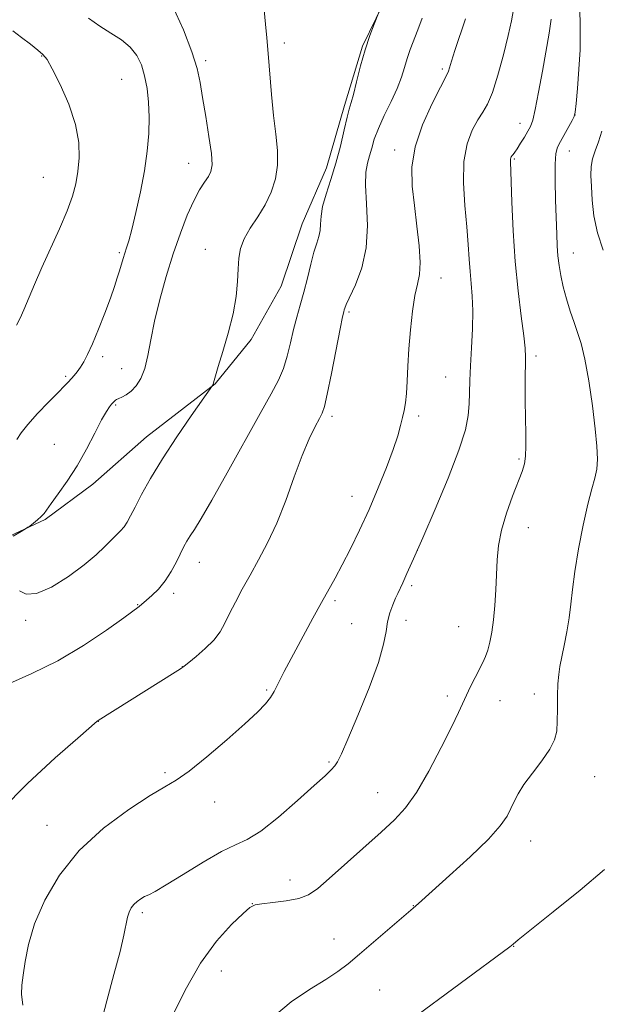
# Model space of a CAD drawing. Extents: x 2202300 to 2205200, y 352300 to 355200.
# Drawn here: x 2204184 to 2204319, y 353769 to 353998 of the extents above; entities that cross this region are included whole.
import ezdxf

# ---------------------------------------------------------------- set-up
doc = ezdxf.new("R2010")
doc.units = 0
doc.header["$MEASUREMENT"] = 0
for name, color, linetype, lineweight in [('DTM HARD BREAKLINE', 7, 'Continuous', 0), ('DTM SPOT ELEVATION', 2, 'Continuous', 13), ('INDEX CONTOUR', 41, 'Continuous', 13), ('INTERMEDIATE CONTOUR', 44, 'Continuous', 0)]:
    doc.layers.add(name, color=color, linetype=linetype, lineweight=lineweight)

msp = doc.modelspace()

# ---------------------------------------------------------------- linework, layer by layer
at = {"layer": 'DTM HARD BREAKLINE'}
msp.add_polyline3d([(2204168.78, 354019.15, 1211.35), (2204184.67, 354018.37, 1210.72), (2204199.89, 354020.36, 1209.27), (2204210.98, 354025.82, 1208.58), (2204226.23, 354034.72, 1206.02), (2204235.91, 354035.36, 1205.95), (2204246.25, 354030.46, 1206.09), (2204258.66, 354024.17, 1205.95), (2204264.86, 354021.37, 1205.82), (2204271.04, 354013.73, 1205.82), (2204270.3, 354004.75, 1205.95), (2204264, 353991.65, 1206.09), (2204259.78, 353977.85, 1206.3), (2204255.55, 353963.36, 1206.65), (2204249.94, 353950.26, 1206.78), (2204245.02, 353935.78, 1207.13), (2204238.04, 353923.37, 1207.68), (2204229.69, 353913.05, 1207.96), (2204213.72, 353900.7, 1208.72), (2204201.21, 353889.72, 1209.55), (2204190.11, 353881.48, 1209.89), (2204176.94, 353875.34, 1210.24)], dxfattribs=at)
at = {"layer": 'DTM SPOT ELEVATION'}
for p in [(2204245.8, 353992.38, 1207.56), (2204189.3, 353989.33, 1214.08), (2204227.44, 353988.3, 1209.7), (2204282.52, 353986.29, 1202.27), (2204207.88, 353983.95, 1212.94), (2204313.42, 353975.58, 1196.01), (2204300.61, 353973.71, 1198.66), (2204271.48, 353967.46, 1202.5), (2204299.28, 353965.38, 1197.84), (2204312.09, 353967.25, 1195.27), (2204223.53, 353964.35, 1210.76), (2204189.66, 353961.14, 1215.04), (2204207.4, 353943.58, 1212.22), (2204227.41, 353944.33, 1208.67), (2204313, 353943.52, 1195.28), (2204282.23, 353937.66, 1201.29), (2204260.8, 353929.78, 1203.77), (2204203.46, 353919.35, 1211.64), (2204304.32, 353919.54, 1197.62), (2204194.88, 353914.8, 1212.24), (2204207.88, 353916.58, 1210.75), (2204283.32, 353914.62, 1200.87), (2204206.53, 353908.12, 1209.85), (2204277.02, 353905.56, 1201.64), (2204256.83, 353905.52, 1203.64), (2204192.26, 353898.99, 1210.7), (2204300.42, 353895.52, 1198.21), (2204261.5, 353886.83, 1202.73), (2204302.54, 353879.6, 1197.24), (2204276.73, 353874.26, 1200), (2204225.99, 353871.48, 1205.32), (2204220.03, 353864.29, 1205.64), (2204275.4, 353866.09, 1199.71), (2204257.58, 353862.57, 1201.7), (2204211.61, 353861.63, 1206.07), (2204185.57, 353857.97, 1207.64), (2204274.08, 353857.99, 1199.47), (2204261.42, 353857.25, 1200.89), (2204286.35, 353856.52, 1198.93), (2204222.02, 353847.21, 1204.02), (2204241.66, 353841.78, 1202.19), (2204283.72, 353840.41, 1198.4), (2204295.97, 353839.32, 1197.19), (2204303.97, 353840.89, 1196.53), (2204202.46, 353834.48, 1203.98), (2204256.16, 353825.06, 1200.19), (2204218.01, 353822.59, 1202.25), (2204318.02, 353821.6, 1195.16), (2204267.53, 353817.93, 1198.81), (2204229.54, 353815.69, 1201.38), (2204190.55, 353810.33, 1202.77), (2204303.08, 353806.65, 1195.29), (2204247.07, 353797.56, 1198.65), (2204238.33, 353792.06, 1198.02), (2204275.78, 353791.59, 1196.04), (2204212.69, 353789.93, 1199.69), (2204257.35, 353783.83, 1196.72), (2204299.11, 353782.16, 1193.96), (2204231.12, 353776.43, 1197.34), (2204267.96, 353771.98, 1194.98)]:
    msp.add_point(p, dxfattribs=at)
at = {"layer": 'INDEX CONTOUR'}
for points in [[(2204182.686, 353877.565, 1210), (2204184.547, 353878.682, 1210), (2204185.572, 353879.312, 1210), (2204186.104, 353879.658, 1210), (2204186.599, 353880.021, 1210), (2204187.393, 353880.623, 1210), (2204188.352, 353881.385, 1210), (2204189.221, 353882.151, 1210), (2204189.847, 353882.852, 1210), (2204191.509, 353885.192, 1210), (2204193.159, 353887.439, 1210), (2204195.264, 353890.415, 1210), (2204197.541, 353893.96, 1210), (2204199.732, 353897.848, 1210), (2204201.681, 353901.595, 1210), (2204203.259, 353904.654, 1210), (2204204.376, 353906.628, 1210), (2204205.11, 353907.72, 1210), (2204205.58, 353908.288, 1210), (2204206.274, 353909.052, 1210), (2204206.451, 353909.22, 1210), (2204206.733, 353909.409, 1210), (2204207.221, 353909.649, 1210), (2204207.99, 353909.983, 1210), (2204208.982, 353910.508, 1210), (2204210.108, 353911.336, 1210), (2204211.278, 353912.574, 1210), (2204212.386, 353914.313, 1210), (2204213.322, 353916.637, 1210), (2204214.035, 353919.621, 1210), (2204214.702, 353923.293, 1210), (2204215.557, 353927.671, 1210), (2204216.773, 353932.701, 1210), (2204218.275, 353938.05, 1210), (2204219.918, 353943.309, 1210), (2204221.582, 353948.118, 1210), (2204223.196, 353952.286, 1210), (2204224.708, 353955.665, 1210), (2204226.066, 353958.171, 1210), (2204227.218, 353959.975, 1210), (2204228.114, 353961.312, 1210), (2204228.705, 353962.484, 1210), (2204228.944, 353964.051, 1210), (2204228.785, 353966.641, 1210), (2204228.229, 353970.617, 1210), (2204227.467, 353975.286, 1210), (2204226.736, 353979.692, 1210), (2204226.168, 353983.194, 1210), (2204225.477, 353986.417, 1210), (2204224.274, 353990.303, 1210), (2204222.294, 353995.44, 1210), (2204219.78, 354001.011, 1210)], [(2204203.029, 353763.754, 1200), (2204204.446, 353769.478, 1200), (2204206.094, 353775.555, 1200), (2204207.532, 353780.911, 1200), (2204208.434, 353784.73, 1200), (2204209.256, 353788.889, 1200), (2204209.625, 353790.118, 1200), (2204210.102, 353791.082, 1200), (2204210.72, 353791.875, 1200), (2204211.493, 353792.578, 1200), (2204212.365, 353793.191, 1200), (2204213.263, 353793.696, 1200), (2204214.221, 353794.151, 1200), (2204215.7, 353794.913, 1200), (2204218.268, 353796.415, 1200), (2204222.233, 353798.887, 1200), (2204226.854, 353801.741, 1200), (2204231.13, 353804.187, 1200), (2204234.372, 353805.722, 1200), (2204237.138, 353807, 1200), (2204240.299, 353808.959, 1200), (2204244.423, 353812.214, 1200), (2204248.874, 353816.081, 1200), (2204252.713, 353819.545, 1200), (2204255.237, 353821.843, 1200), (2204256.678, 353823.206, 1200), (2204257.504, 353824.112, 1200), (2204258.168, 353825.094, 1200), (2204259.066, 353826.903, 1200), (2204260.576, 353830.344, 1200), (2204262.898, 353835.841, 1200), (2204265.5, 353842.294, 1200), (2204267.667, 353848.221, 1200), (2204268.884, 353852.498, 1200), (2204269.434, 353855.428, 1200), (2204269.796, 353857.667, 1200), (2204270.344, 353859.74, 1200), (2204271.023, 353861.623, 1200), (2204271.669, 353863.16, 1200), (2204272.175, 353864.29, 1200), (2204273.318, 353866.748, 1200), (2204274.311, 353868.928, 1200), (2204275.813, 353872.289, 1200), (2204277.989, 353877.228, 1200), (2204280.863, 353883.856, 1200), (2204283.897, 353891.104, 1200), (2204286.413, 353897.612, 1200), (2204287.907, 353902.364, 1200), (2204288.578, 353905.716, 1200), (2204288.8, 353908.365, 1200), (2204288.895, 353910.94, 1200), (2204288.978, 353913.8, 1200), (2204289.113, 353917.235, 1200), (2204289.329, 353921.391, 1200), (2204289.541, 353925.839, 1200), (2204289.626, 353930.003, 1200), (2204289.504, 353933.461, 1200), (2204289.254, 353936.401, 1200), (2204288.99, 353939.164, 1200), (2204288.791, 353942.082, 1200), (2204288.59, 353945.453, 1200), (2204288.275, 353949.56, 1200), (2204287.813, 353954.53, 1200), (2204287.461, 353959.846, 1200), (2204287.548, 353964.829, 1200), (2204288.296, 353968.932, 1200), (2204289.484, 353972.125, 1200), (2204290.786, 353974.504, 1200), (2204291.953, 353976.284, 1200), (2204293.041, 353978.132, 1200), (2204294.188, 353980.832, 1200), (2204295.476, 353984.878, 1200), (2204296.77, 353989.613, 1200), (2204297.881, 353994.089, 1200), (2204298.658, 353997.573, 1200), (2204299.099, 354000.182, 1200)]]:
    msp.add_polyline3d(points, dxfattribs=at)
at = {"layer": 'INTERMEDIATE CONTOUR'}
for points in [[(2204243.513, 353765.956, 1196), (2204247.378, 353769.237, 1196), (2204251.606, 353772.069, 1196), (2204255.407, 353774.401, 1196), (2204258.25, 353776.268, 1196), (2204260.625, 353778.069, 1196), (2204263.279, 353780.298, 1196), (2204276.273, 353791.481, 1196), (2204277.774, 353792.835, 1196), (2204284.235, 353798.603, 1196), (2204289.008, 353802.962, 1196), (2204293.256, 353807.074, 1196), (2204296.034, 353810.182, 1196), (2204297.596, 353812.432, 1196), (2204298.496, 353814.202, 1196), (2204299.24, 353815.846, 1196), (2204300.161, 353817.627, 1196), (2204301.541, 353819.787, 1196), (2204303.53, 353822.457, 1196), (2204305.72, 353825.333, 1196), (2204307.569, 353828.003, 1196), (2204308.669, 353830.195, 1196), (2204309.156, 353832.214, 1196), (2204309.301, 353834.505, 1196), (2204309.342, 353837.356, 1196), (2204309.371, 353840.425, 1196), (2204309.446, 353843.211, 1196), (2204309.619, 353845.38, 1196), (2204309.912, 353847.276, 1196), (2204310.906, 353852.153, 1196), (2204311.508, 353855.318, 1196), (2204312.032, 353858.581, 1196), (2204312.416, 353861.75, 1196), (2204312.799, 353865.192, 1196), (2204313.373, 353869.405, 1196), (2204314.266, 353874.645, 1196), (2204315.349, 353880.19, 1196), (2204316.429, 353885.069, 1196), (2204317.341, 353888.58, 1196), (2204318.029, 353891.081, 1196), (2204318.471, 353893.196, 1196), (2204318.64, 353895.518, 1196), (2204318.528, 353898.508, 1196), (2204318.127, 353902.596, 1196), (2204317.452, 353907.958, 1196), (2204316.604, 353913.738, 1196), (2204315.708, 353918.827, 1196), (2204314.858, 353922.427, 1196), (2204314.034, 353924.996, 1196), (2204313.186, 353927.303, 1196), (2204312.287, 353929.948, 1196), (2204311.411, 353932.824, 1196), (2204310.655, 353935.654, 1196), (2204310.092, 353938.225, 1196), (2204309.706, 353940.584, 1196), (2204309.454, 353942.847, 1196), (2204309.295, 353945.173, 1196), (2204309.178, 353947.89, 1196), (2204308.897, 353955.762, 1196), (2204308.77, 353960.351, 1196), (2204308.761, 353964.197, 1196), (2204308.948, 353966.643, 1196), (2204309.37, 353968.149, 1196), (2204310.054, 353969.458, 1196), (2204312.78, 353974.345, 1196), (2204313.243, 353975.266, 1196), (2204313.483, 353976.296, 1196), (2204313.688, 353978.294, 1196), (2204313.998, 353981.824, 1196), (2204314.34, 353986.282, 1196), (2204314.587, 353990.772, 1196), (2204314.65, 353994.556, 1196), (2204314.586, 353997.526, 1196), (2204314.373, 354002.309, 1196)], [(2204181.154, 353842.979, 1206), (2204187.025, 353845.662, 1206), (2204193.097, 353848.613, 1206), (2204199.073, 353852.137, 1206), (2204204.382, 353855.704, 1206), (2204208.386, 353858.577, 1206), (2204212.024, 353861.222, 1206), (2204213.698, 353862.67, 1206), (2204214.955, 353863.786, 1206), (2204216.472, 353865.29, 1206), (2204218.029, 353867.168, 1206), (2204219.441, 353869.354, 1206), (2204220.652, 353871.598, 1206), (2204222.42, 353875.154, 1206), (2204223.105, 353876.42, 1206), (2204223.849, 353877.649, 1206), (2204224.836, 353879.181, 1206), (2204226.394, 353881.694, 1206), (2204228.885, 353885.95, 1206), (2204232.469, 353892.321, 1206), (2204240.135, 353906.112, 1206), (2204242.722, 353910.718, 1206), (2204244.408, 353913.903, 1206), (2204245.54, 353916.591, 1206), (2204246.419, 353919.515, 1206), (2204247.179, 353922.629, 1206), (2204247.91, 353925.701, 1206), (2204248.681, 353928.567, 1206), (2204249.49, 353931.376, 1206), (2204250.314, 353934.354, 1206), (2204251.128, 353937.62, 1206), (2204251.912, 353940.866, 1206), (2204252.645, 353943.674, 1206), (2204253.298, 353945.755, 1206), (2204253.812, 353947.32, 1206), (2204254.123, 353948.704, 1206), (2204254.217, 353950.216, 1206), (2204254.31, 353952.043, 1206), (2204254.672, 353954.342, 1206), (2204255.488, 353957.227, 1206), (2204256.607, 353960.621, 1206), (2204257.791, 353964.404, 1206), (2204258.844, 353968.393, 1206), (2204259.715, 353972.13, 1206), (2204260.389, 353975.1, 1206), (2204260.88, 353977.012, 1206), (2204261.313, 353978.497, 1206), (2204261.839, 353980.411, 1206), (2204262.573, 353983.372, 1206), (2204263.494, 353987.025, 1206), (2204264.545, 353990.775, 1206), (2204265.651, 353994.098, 1206), (2204266.671, 353996.772, 1206), (2204267.879, 353999.682, 1206)], [(2204184.106, 353864.911, 1208), (2204185.663, 353864.123, 1208), (2204188.112, 353864.23, 1208), (2204191.594, 353865.754, 1208), (2204195.536, 353868.226, 1208), (2204199.188, 353870.929, 1208), (2204201.97, 353873.273, 1208), (2204203.974, 353875.178, 1208), (2204205.464, 353876.689, 1208), (2204207.654, 353878.857, 1208), (2204208.469, 353879.8, 1208), (2204209.178, 353880.87, 1208), (2204209.961, 353882.309, 1208), (2204211.025, 353884.383, 1208), (2204212.557, 353887.3, 1208), (2204214.657, 353891.053, 1208), (2204217.402, 353895.581, 1208), (2204220.739, 353900.681, 1208), (2204224.094, 353905.594, 1208), (2204229.048, 353912.674, 1208), (2204229.188, 353912.921, 1208), (2204229.32, 353913.269, 1208), (2204229.452, 353913.805, 1208), (2204229.738, 353914.921, 1208), (2204230.371, 353917.081, 1208), (2204231.454, 353920.566, 1208), (2204232.727, 353924.878, 1208), (2204233.842, 353929.334, 1208), (2204234.533, 353933.364, 1208), (2204234.88, 353936.862, 1208), (2204235.047, 353939.836, 1208), (2204235.211, 353942.336, 1208), (2204235.59, 353944.578, 1208), (2204236.417, 353946.82, 1208), (2204237.828, 353949.269, 1208), (2204239.572, 353951.925, 1208), (2204241.301, 353954.739, 1208), (2204242.715, 353957.672, 1208), (2204243.696, 353960.736, 1208), (2204244.18, 353963.954, 1208), (2204244.144, 353967.376, 1208), (2204243.759, 353971.155, 1208), (2204243.248, 353975.47, 1208), (2204242.789, 353980.37, 1208), (2204242.038, 353989.916, 1208), (2204241.695, 353993.561, 1208), (2204241.366, 353996.722, 1208), (2204241.055, 353999.997, 1208)], [(2204179.952, 353813.908, 1204), (2204185.983, 353820.068, 1204), (2204192.419, 353825.983, 1204), (2204197.706, 353830.612, 1204), (2204202.234, 353834.549, 1204), (2204202.486, 353834.692, 1204), (2204220.396, 353845.954, 1204), (2204221.642, 353846.754, 1204), (2204222.476, 353847.349, 1204), (2204223.538, 353848.187, 1204), (2204225.278, 353849.598, 1204), (2204227.382, 353851.429, 1204), (2204229.347, 353853.411, 1204), (2204230.804, 353855.349, 1204), (2204231.93, 353857.354, 1204), (2204233.036, 353859.607, 1204), (2204234.375, 353862.251, 1204), (2204235.971, 353865.252, 1204), (2204237.787, 353868.53, 1204), (2204239.782, 353872.059, 1204), (2204241.883, 353876.011, 1204), (2204244.014, 353880.612, 1204), (2204246.1, 353885.93, 1204), (2204248.086, 353891.423, 1204), (2204249.924, 353896.392, 1204), (2204251.559, 353900.28, 1204), (2204252.923, 353903.095, 1204), (2204253.942, 353904.988, 1204), (2204254.601, 353906.257, 1204), (2204255.12, 353907.8, 1204), (2204255.775, 353910.665, 1204), (2204256.749, 353915.462, 1204), (2204258.787, 353925.819, 1204), (2204259.347, 353928.606, 1204), (2204259.608, 353929.813, 1204), (2204259.718, 353930.252, 1204), (2204259.84, 353930.664, 1204), (2204260.186, 353931.524, 1204), (2204262.323, 353936.116, 1204), (2204263.793, 353940.019, 1204), (2204264.844, 353944.716, 1204), (2204265.102, 353949.898, 1204), (2204264.869, 353954.97, 1204), (2204264.623, 353959.264, 1204), (2204264.729, 353962.311, 1204), (2204265.119, 353964.433, 1204), (2204265.614, 353966.151, 1204), (2204266.099, 353967.924, 1204), (2204266.713, 353969.979, 1204), (2204267.654, 353972.482, 1204), (2204269.034, 353975.505, 1204), (2204270.599, 353978.749, 1204), (2204272.004, 353981.824, 1204), (2204273.001, 353984.435, 1204), (2204273.709, 353986.679, 1204), (2204274.344, 353988.751, 1204), (2204275.08, 353990.829, 1204), (2204276.869, 353995.445, 1204), (2204277.853, 353998.128, 1204)], [(2204183.532, 353900.09, 1212), (2204184.553, 353901.619, 1212), (2204186.091, 353903.614, 1212), (2204188.347, 353906.125, 1212), (2204190.887, 353908.762, 1212), (2204193.119, 353911.024, 1212), (2204194.601, 353912.55, 1212), (2204195.507, 353913.517, 1212), (2204196.838, 353915.005, 1212), (2204197.564, 353915.879, 1212), (2204198.319, 353916.908, 1212), (2204199.101, 353918.169, 1212), (2204199.997, 353919.903, 1212), (2204201.115, 353922.393, 1212), (2204202.505, 353925.764, 1212), (2204203.978, 353929.515, 1212), (2204205.286, 353932.989, 1212), (2204206.241, 353935.684, 1212), (2204206.907, 353937.718, 1212), (2204207.405, 353939.362, 1212), (2204208.249, 353942.208, 1212), (2204208.644, 353943.459, 1212), (2204209.055, 353944.69, 1212), (2204209.567, 353946.35, 1212), (2204210.279, 353948.981, 1212), (2204211.24, 353952.924, 1212), (2204212.291, 353957.705, 1212), (2204213.22, 353962.648, 1212), (2204213.861, 353967.203, 1212), (2204214.208, 353971.327, 1212), (2204214.297, 353975.104, 1212), (2204214.162, 353978.602, 1212), (2204213.814, 353981.809, 1212), (2204213.263, 353984.703, 1212), (2204212.496, 353987.263, 1212), (2204211.411, 353989.501, 1212), (2204209.886, 353991.435, 1212), (2204207.849, 353993.109, 1212), (2204205.435, 353994.679, 1212), (2204202.827, 353996.328, 1212), (2204200.215, 353998.166, 1212)], [(2204184.922, 353768.441, 1202), (2204184.628, 353771.025, 1202), (2204184.71, 353773.128, 1202), (2204185.01, 353775.453, 1202), (2204185.442, 353778.577, 1202), (2204186.229, 353782.57, 1202), (2204187.666, 353787.377, 1202), (2204190.018, 353792.879, 1202), (2204193.429, 353798.705, 1202), (2204198.013, 353804.427, 1202), (2204203.683, 353809.636, 1202), (2204209.559, 353814.007, 1202), (2204214.562, 353817.24, 1202), (2204217.985, 353819.247, 1202), (2204220.612, 353820.809, 1202), (2204223.6, 353822.915, 1202), (2204227.747, 353826.244, 1202), (2204232.415, 353830.208, 1202), (2204236.605, 353833.907, 1202), (2204239.552, 353836.647, 1202), (2204241.415, 353838.582, 1202), (2204242.586, 353840.078, 1202), (2204243.418, 353841.452, 1202), (2204244.115, 353842.85, 1202), (2204244.844, 353844.366, 1202), (2204245.754, 353846.118, 1202), (2204248.474, 353851.119, 1202), (2204252.443, 353858.514, 1202), (2204254.4, 353862.119, 1202), (2204257.6, 353867.853, 1202), (2204259.237, 353870.887, 1202), (2204261.156, 353874.63, 1202), (2204263.282, 353879.007, 1202), (2204265.484, 353883.814, 1202), (2204267.624, 353888.813, 1202), (2204269.545, 353893.605, 1202), (2204271.089, 353897.753, 1202), (2204272.148, 353900.94, 1202), (2204272.829, 353903.331, 1202), (2204273.286, 353905.206, 1202), (2204273.65, 353906.859, 1202), (2204273.946, 353908.608, 1202), (2204274.174, 353910.782, 1202), (2204274.344, 353913.637, 1202), (2204274.516, 353917.142, 1202), (2204274.759, 353921.194, 1202), (2204275.127, 353925.616, 1202), (2204275.606, 353929.927, 1202), (2204276.163, 353933.572, 1202), (2204276.743, 353936.23, 1202), (2204277.202, 353938.518, 1202), (2204277.372, 353941.285, 1202), (2204277.146, 353945.143, 1202), (2204276.641, 353949.748, 1202), (2204276.034, 353954.517, 1202), (2204275.534, 353959.025, 1202), (2204275.474, 353963.464, 1202), (2204276.219, 353968.185, 1202), (2204277.955, 353973.336, 1202), (2204280.148, 353978.263, 1202), (2204282.084, 353982.108, 1202), (2204283.735, 353985.28, 1202), (2204283.963, 353985.852, 1202), (2204284.669, 353988.166, 1202), (2204285.461, 353990.595, 1202), (2204287.964, 353997.973, 1202)], [(2204219.612, 353765.644, 1198), (2204222.682, 353771.951, 1198), (2204226.264, 353778.21, 1198), (2204230.025, 353783.35, 1198), (2204233.496, 353787.187, 1198), (2204236.173, 353789.759, 1198), (2204237.78, 353791.17, 1198), (2204238.946, 353791.787, 1198), (2204240.522, 353792.045, 1198), (2204243.105, 353792.314, 1198), (2204246.227, 353792.711, 1198), (2204249.162, 353793.292, 1198), (2204251.43, 353794.155, 1198), (2204253.534, 353795.585, 1198), (2204256.226, 353797.909, 1198), (2204268.283, 353808.721, 1198), (2204271.403, 353811.58, 1198), (2204273.96, 353814.348, 1198), (2204276.499, 353817.939, 1198), (2204279.389, 353822.914, 1198), (2204282.297, 353828.426, 1198), (2204284.72, 353833.276, 1198), (2204286.301, 353836.588, 1198), (2204288.13, 353840.599, 1198), (2204289.105, 353842.613, 1198), (2204290.164, 353844.717, 1198), (2204291.952, 353848.191, 1198), (2204292.59, 353849.574, 1198), (2204293.133, 353851.077, 1198), (2204293.632, 353852.95, 1198), (2204294.083, 353855.285, 1198), (2204294.468, 353858.136, 1198), (2204294.775, 353861.497, 1198), (2204295.008, 353865.124, 1198), (2204295.325, 353872.072, 1198), (2204295.632, 353875.39, 1198), (2204296.312, 353878.969, 1198), (2204297.483, 353882.96, 1198), (2204298.891, 353886.927, 1198), (2204301.095, 353892.641, 1198), (2204301.635, 353894.412, 1198), (2204301.897, 353896.201, 1198), (2204301.973, 353898.515, 1198), (2204301.941, 353901.47, 1198), (2204301.879, 353905.085, 1198), (2204301.849, 353909.259, 1198), (2204301.854, 353913.423, 1198), (2204301.907, 353919.272, 1198), (2204301.823, 353921.362, 1198), (2204301.512, 353924.25, 1198), (2204300.907, 353928.763, 1198), (2204300.158, 353934.675, 1198), (2204299.47, 353941.497, 1198), (2204298.998, 353948.661, 1198), (2204298.72, 353955.296, 1198), (2204298.408, 353964.831, 1198), (2204298.411, 353965.339, 1198), (2204298.47, 353965.647, 1198), (2204298.587, 353965.912, 1198), (2204298.761, 353966.167, 1198), (2204299.003, 353966.463, 1198), (2204299.375, 353966.942, 1198), (2204299.946, 353967.769, 1198), (2204300.747, 353969.024, 1198), (2204301.642, 353970.481, 1198), (2204302.453, 353971.832, 1198), (2204303.062, 353972.943, 1198), (2204303.574, 353974.378, 1198), (2204304.161, 353976.876, 1198), (2204304.938, 353980.897, 1198), (2204305.82, 353985.793, 1198), (2204307.374, 353994.683, 1198), (2204307.867, 353997.903, 1198)], [(2204183.458, 353926.725, 1214), (2204184.312, 353928.318, 1214), (2204185.188, 353930.249, 1214), (2204187.655, 353936.18, 1214), (2204189.367, 353940.139, 1214), (2204193.471, 353949.162, 1214), (2204195.249, 353953.307, 1214), (2204196.477, 353956.701, 1214), (2204197.247, 353959.612, 1214), (2204197.741, 353962.463, 1214), (2204198.056, 353965.624, 1214), (2204197.975, 353969.247, 1214), (2204197.205, 353973.436, 1214), (2204195.595, 353978.141, 1214), (2204193.587, 353982.712, 1214), (2204191.769, 353986.346, 1214), (2204190.546, 353988.505, 1214), (2204189.598, 353989.696, 1214), (2204188.426, 353990.691, 1214), (2204186.68, 353992.074, 1214), (2204184.613, 353993.687, 1214), (2204182.628, 353995.187, 1214)], [(2204320.007, 353944.172, 1194), (2204318.626, 353948.189, 1194), (2204317.787, 353952.155, 1194), (2204317.386, 353955.822, 1194), (2204317.216, 353958.989, 1194), (2204317.12, 353961.53, 1194), (2204317.165, 353963.606, 1194), (2204317.467, 353965.455, 1194), (2204318.093, 353967.307, 1194), (2204318.887, 353969.369, 1194), (2204319.64, 353971.844, 1194)], [(2204275.115, 353764.913, 1194), (2204298.249, 353782.04, 1194), (2204298.627, 353782.337, 1194), (2204298.987, 353782.641, 1194), (2204300.208, 353783.639, 1194), (2204308.359, 353790.187, 1194), (2204314.582, 353795.241, 1194), (2204320.252, 353799.994, 1194)]]:
    msp.add_polyline3d(points, dxfattribs=at)

doc.saveas('drawing.dxf')
